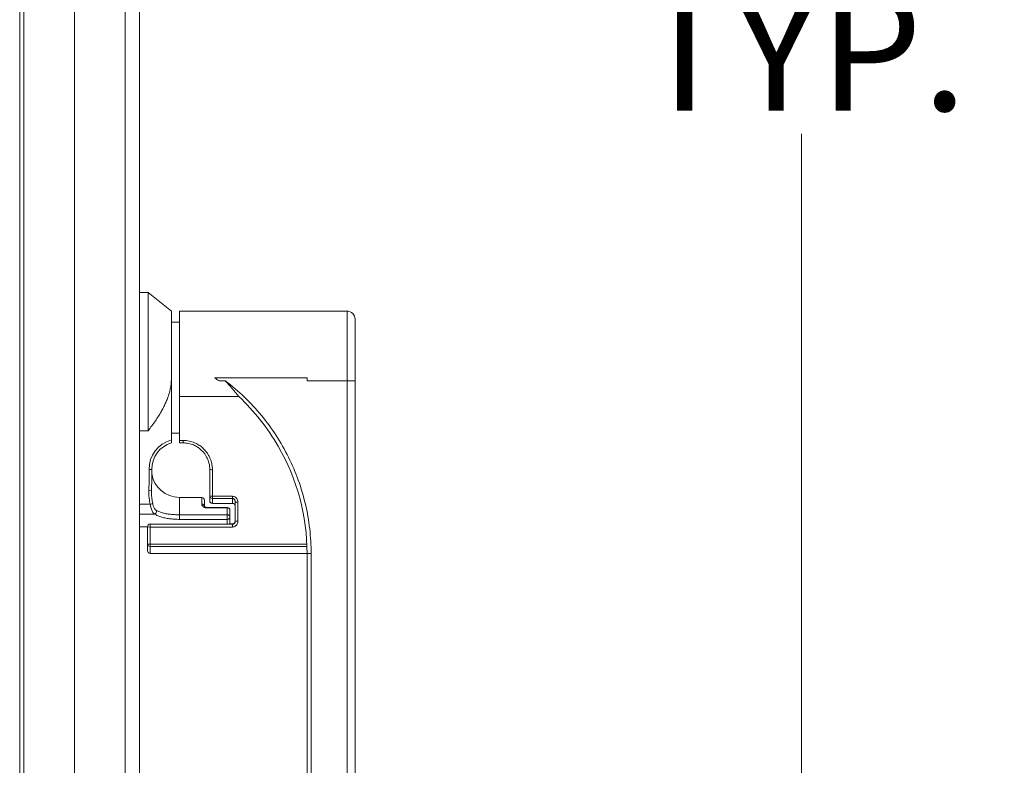
# Model space of a CAD drawing. Units: inches. Extents: x 6 to 177, y 6 to 112.
# Drawn here: x 24 to 31, y 60 to 66 of the extents above; entities that cross this region are included whole.
import ezdxf

# ---------------------------------------------------------------- set-up
doc = ezdxf.new("R2010")
doc.units = ezdxf.units.IN
doc.header["$LTSCALE"] = 11
doc.header["$MEASUREMENT"] = 0
doc.layers.get('0').update_dxf_attribs({"lineweight": 0})
for name, color, linetype, lineweight in [('Dimension (ANSI)', 7, 'Continuous', 5), ('Visible (ANSI)', 7, 'Continuous', 5), ('Visible Narrow (ANSI)', 7, 'Continuous', 5)]:
    doc.layers.add(name, color=color, linetype=linetype, lineweight=lineweight)
doc.styles.add('ROMANS', font='romans.shx')
doc.dimstyles.new('Default (ANSI)', dxfattribs={"dimscale": 11, "dimtxt": 0.08, "dimasz": 0.07, "dimexe": 0.0625, "dimexo": 0.0315, "dimgap": 0.0155, "dimtad": 0, "dimtih": 1, "dimtoh": 1, "dimrnd": 1e-08, "dimzin": 0, "dimdsep": 46, "dimtxsty": 'ROMANS', "dimblk": 'Filled-1', "dimcen": 0.09, "dimdle": 0.197, "dimclrd": 256, "dimclre": 256, "dimclrt": 256, "dimadec": 0, "dimazin": 0, "dimtfac": 1, "dimtofl": 0, "dimtmove": 0, "dimatfit": 3, "dimldrblk": 'Filled-1', "dimfxl": 1, "dimtolj": 1, "dimtzin": 0, "dimlwd": -1, "dimlwe": -1, "dimarcsym": 0})

# ---------------------------------------------------------------- blocks, each defined once
blk = doc.blocks.new('Filled-1')
at = {"color": 0}
for p, q in [((0, 0), (-1, 0.1786)), ((-1, 0.1786), (-1, -0.1786)), ((-1, 0), (0, 0)), ((-1, -0.1786), (0, 0))]:
    blk.add_line(p, q, dxfattribs=at)
at = {"color": 0, "flags": 128}
blk.add_lwpolyline([(-1, -0.1786), (0, 0), (-1, 0.1786), (-1, -0.1786)], dxfattribs=at)
at = {"color": 0}
blk.add_solid([(-1, -0.1786), (0, 0), (-1, 0.1786), (-1, -0.1786)], dxfattribs=at)
blk = doc.blocks.new('*D7')
at = {"layer": 'Defpoints', "color": 0, "transparency": 16777216}
for p in [(24.3396, 74.3524), (29.5938, 74.3524), (24.3396, 58.3524)]:
    blk.add_point(p, dxfattribs=at)
at = {"layer": 'Dimension (ANSI)', "transparency": 16777216}
for p, q in [((24.6861, 74.3524), (30.2813, 74.3524)), ((29.5938, 73.5824), (29.5938, 67.4164)), ((29.5938, 59.1224), (29.5938, 64.7287)), ((24.6861, 58.3524), (30.2813, 58.3524))]:
    blk.add_line(p, q, dxfattribs=at)
at = {"layer": 'Dimension (ANSI)', "transparency": 16777216, "xscale": 0.7700000032782555, "yscale": 0.7700000032782555, "zscale": 0.7700000032782555}
for p, rotation in [((29.5938, 74.3524), 90), ((29.5938, 58.3524), 270)]:
    blk.add_blockref('Filled-1', p, dxfattribs=dict(at, rotation=rotation))
at = {"layer": 'Dimension (ANSI)', "transparency": 16777216, "insert": (29.5938, 66.0725), "char_height": 0.88, "attachment_point": 5, "style": 'ROMANS'}
blk.add_mtext('\\A1;16.00\\PTYP.', dxfattribs=at)

msp = doc.modelspace()

# ---------------------------------------------------------------- linework, layer by layer
at = {"layer": 'Visible (ANSI)'}
for p, q in [((23.8081, 76.7764), (23.8081, 56.4818)), ((24.6946, 76.3256), (24.6946, 56.6792)), ((24.2146, 73.0087), (24.2146, 59.6962)), ((24.7576, 63.5552), (24.6946, 63.5552)), ((24.7576, 63.5552), (24.7576, 62.5321)), ((24.9308, 63.4174), (24.7576, 63.5552)), ((24.9308, 62.9253), (24.9308, 63.4174)), ((24.9899, 63.4174), (24.9899, 62.7868)), ((26.23, 63.4174), (24.9899, 63.4174)), ((24.9899, 63.3347), (24.9308, 63.3347)), ((26.2891, 62.904), (26.2891, 63.3584)), ((24.9308, 62.9253), (24.9308, 62.4646)), ((25.9347, 62.9246), (25.2499, 62.9246)), ((25.2499, 62.9246), (25.9347, 62.9246)), ((25.2499, 62.9246), (25.2499, 62.9246)), ((25.9347, 62.9246), (25.9347, 62.9011)), ((26.2891, 59.3422), (26.2891, 62.904)), ((25.4295, 62.7868), (24.9899, 62.7868)), ((24.9899, 62.4611), (24.9899, 62.7868)), ((24.7576, 62.5321), (24.6946, 62.5321)), ((24.9899, 62.5158), (24.9308, 62.5158)), ((24.9899, 62.4611), (24.9899, 62.4432)), ((25.0174, 62.4432), (24.9899, 62.4432)), ((25.2143, 62.0498), (25.2143, 62.2464)), ((25.1552, 62.0395), (24.9899, 62.0395)), ((25.1749, 61.9732), (25.1749, 62.0198)), ((25.2143, 62.0498), (25.2143, 62.0149)), ((25.4032, 61.8657), (25.4032, 62.0053)), ((25.3442, 61.9653), (25.1946, 61.9653)), ((25.3836, 61.9952), (25.2339, 61.9952)), ((25.3639, 61.8964), (25.3639, 61.9456)), ((25.3639, 61.8964), (25.3639, 61.8964)), ((25.3639, 61.8426), (25.3639, 61.8964)), ((25.3639, 61.8964), (25.3639, 61.8964)), ((25.4226, 61.8583), (25.4226, 61.8583)), ((24.6946, 61.8229), (24.7536, 61.8229)), ((24.7536, 61.8228), (24.7536, 61.8229)), ((24.7536, 61.6956), (24.7536, 61.8228)), ((24.7733, 61.8425), (25.3836, 61.8425)), ((25.3639, 61.8436), (25.3836, 61.8436)), ((24.7536, 61.6458), (24.7536, 61.6956)), ((24.7733, 61.6261), (25.9347, 61.6261)), ((25.9347, 59.232), (25.9347, 61.6255))]:
    msp.add_line(p, q, dxfattribs=at)
for centre, radius, start, end in [((26.23, 63.3584), 0.0591, 0, 90), ((24.9899, 62.248), 0.2048, 106.75924, 180.63404), ((24.9899, 62.2462), 0.2067, 188.18416, 270), ((25.1552, 62.0198), 0.0197, 0, 90), ((25.2339, 62.0149), 0.0197, 180, 270), ((25.3442, 61.9456), 0.0197, 0, 90), ((25.3836, 61.9755), 0.0197, 0, 90), ((24.7733, 61.8228), 0.0197, 90, 180), ((25.3442, 61.8426), 0.0197, 359.68026, 0), ((24.7733, 61.6458), 0.0197, 180.00001, 270)]:
    msp.add_arc(centre, radius, start, end, dxfattribs=at)
for centre, major_axis, ratio, start_param, end_param in [((24.3593, 61.6275), (-1.5747, 0), 0.998791, 4.085363, 4.111264), ((24.3599, 61.6255), (-1.5748, -0.0002), 0.999928, 3.141459, 3.669068), ((25.4229, 61.8657), (-0.0197, 0), 0.090061, 0, 0.000022)]:
    msp.add_ellipse(centre, major_axis=major_axis, ratio=ratio, start_param=start_param, end_param=end_param, dxfattribs=at)
msp.add_rational_spline([(24.9308, 62.9253), (24.9308, 62.7528), (24.7576, 62.5321)], [1.22272727273, 1.22272727273, 1.07256778309], degree=2, dxfattribs=at)
for points, knots in [([(25.3309, 62.9011), (25.3311, 62.9009), (25.3313, 62.9007), (25.3481, 62.8822), (25.364, 62.8637), (25.3967, 62.8253), (25.4129, 62.8059), (25.4295, 62.7868)], [-0.3867341, -0.3867341, -0.3867341, -0.3867341, -0.384626, -0.384626, -0.1974589, -0.1974589, -0.0000011, -0.0000011, -0.0000011, -0.0000011]), ([(25.4295, 62.7868), (25.4864, 62.7326), (25.5392, 62.6747), (25.6366, 62.5514), (25.681, 62.4862), (25.7206, 62.4183)], [-1.198959, -1.198959, -1.198959, -1.198959, -0.60098, -0.60098, 0, 0, 0, 0]), ([(24.9308, 62.4646), (24.9308, 62.4621), (24.9308, 62.4591), (24.9308, 62.4544), (24.9308, 62.4518), (24.9308, 62.4483), (24.9308, 62.4466), (24.9308, 62.4447), (24.9308, 62.4444), (24.9308, 62.4441)], [-0.22635328, -0.22635328, -0.22635328, -0.22635328, -0.20691427, -0.20691427, -0.18778013, -0.18778013, -0.16909984, -0.16909984, -0.15082983, -0.15082983, -0.15082983, -0.15082983]), ([(25.2143, 62.2464), (25.2143, 62.2505), (25.2141, 62.2548), (25.2138, 62.2592), (25.2136, 62.2636), (25.2131, 62.2681), (25.2125, 62.2729), (25.2118, 62.2776), (25.211, 62.2825), (25.2099, 62.2876), (25.2088, 62.2927), (25.2075, 62.2979), (25.2058, 62.3034), (25.2042, 62.3089), (25.2022, 62.3145), (25.1999, 62.3203), (25.1975, 62.3261), (25.1948, 62.3321), (25.1915, 62.3382), (25.1883, 62.3444), (25.1846, 62.3506), (25.1803, 62.3569), (25.176, 62.3632), (25.1711, 62.3696), (25.1656, 62.376), (25.1601, 62.3823), (25.1539, 62.3886), (25.1468, 62.3947), (25.1398, 62.4008), (25.132, 62.4068), (25.1232, 62.4124), (25.1144, 62.418), (25.1046, 62.4233), (25.0936, 62.4279), (25.0826, 62.4325), (25.0705, 62.4364), (25.0577, 62.4391), (25.0449, 62.4417), (25.0314, 62.4432), (25.0174, 62.4432)], [0, 0, 0, 0, 0.076923, 0.076923, 0.076923, 0.153846, 0.153846, 0.153846, 0.230769, 0.230769, 0.230769, 0.307692, 0.307692, 0.307692, 0.384615, 0.384615, 0.384615, 0.461538, 0.461538, 0.461538, 0.538462, 0.538462, 0.538462, 0.615385, 0.615385, 0.615385, 0.692308, 0.692308, 0.692308, 0.769231, 0.769231, 0.769231, 0.846154, 0.846154, 0.846154, 0.923077, 0.923077, 0.923077, 1, 1, 1, 1]), ([(25.1749, 61.9732), (25.1749, 61.9732), (25.1749, 61.9731), (25.1756, 61.972), (25.1763, 61.971), (25.179, 61.9692), (25.1802, 61.9685), (25.1825, 61.9674), (25.1836, 61.967), (25.1859, 61.9663), (25.1872, 61.966), (25.1895, 61.9656), (25.1904, 61.9655), (25.1924, 61.9653), (25.1935, 61.9653), (25.1946, 61.9653)], [0.0248843, 0.0248843, 0.0248843, 0.0248843, 0.0588565, 0.0588565, 0.0987271, 0.0987271, 0.1188626, 0.1188626, 0.1307512, 0.1307512, 0.1426119, 0.1426119, 0.1503341, 0.1503341, 0.1584744, 0.1584744, 0.1584744, 0.1584744]), ([(25.3836, 61.8436), (25.3853, 61.8436), (25.3871, 61.8439), (25.3904, 61.8449), (25.392, 61.8457), (25.395, 61.8478), (25.3964, 61.8492), (25.3991, 61.8523), (25.4002, 61.8542), (25.4021, 61.8586), (25.4027, 61.8611), (25.4032, 61.8646), (25.4032, 61.8657), (25.4032, 61.8668)], [0, 0, 0, 0, 0.01334795, 0.01334795, 0.026714, 0.026714, 0.04142199, 0.04142199, 0.0582917, 0.0582917, 0.07771229, 0.07771229, 0.08604846, 0.08604846, 0.08604846, 0.08604846]), ([(25.3836, 61.8425), (25.3853, 61.8425), (25.3871, 61.8428), (25.3904, 61.8439), (25.392, 61.8447), (25.3951, 61.8468), (25.3965, 61.8481), (25.3991, 61.8513), (25.4002, 61.8532), (25.4021, 61.8576), (25.4028, 61.86), (25.4032, 61.8636), (25.4032, 61.8647), (25.4032, 61.8657)], [0, 0, 0, 0, 0.01346356, 0.01346356, 0.02683792, 0.02683792, 0.04155182, 0.04155182, 0.05846963, 0.05846963, 0.07792348, 0.07792348, 0.08606364, 0.08606364, 0.08606364, 0.08606364])]:
    msp.add_open_spline(points, degree=3, knots=knots, dxfattribs=at)
for points in [[(24.7851, 62.2458), (24.7856, 62.1938), (24.7851, 62.1417), (24.7834, 62.0897)], [(24.7851, 62.2458), (24.7852, 62.2361), (24.7852, 62.2264), (24.7853, 62.2167)], [(24.7834, 62.0897), (24.7832, 62.0858), (24.7832, 62.082), (24.7832, 62.0781)]]:
    msp.add_open_spline(points, degree=3, dxfattribs=at)
at = {"layer": 'Visible Narrow (ANSI)'}
for p, q in [((24.5893, 56.6467), (24.5893, 76.3581)), ((23.8393, 73.0924), (23.8393, 59.6124)), ((26.23, 62.9011), (26.23, 63.4174)), ((25.2832, 62.9011), (25.3309, 62.9011)), ((26.23, 62.9011), (25.9347, 62.9011)), ((26.23, 59.3393), (26.23, 62.9011)), ((25.0174, 62.4611), (24.9899, 62.4611)), ((25.0174, 62.4611), (25.0174, 62.4432)), ((24.7654, 62.2456), (24.7851, 62.2458)), ((25.2339, 62.0481), (25.2339, 62.2446)), ((24.7637, 62.0904), (24.7834, 62.0897)), ((24.9899, 62.0395), (24.9899, 61.9114)), ((25.1552, 62.0395), (25.1552, 61.991)), ((25.3836, 62.0481), (25.2339, 62.0481)), ((25.2339, 62.0318), (25.2339, 62.0481)), ((25.2339, 62.0318), (25.2339, 61.9961)), ((25.3836, 62.0318), (25.2339, 62.0318)), ((25.3836, 62.0481), (25.3836, 62.0318)), ((25.3836, 62.0318), (25.3836, 61.9961)), ((25.4229, 61.8639), (25.4229, 62.0035)), ((24.6946, 61.9889), (24.7736, 61.9889)), ((25.3442, 61.9625), (25.1946, 61.9625)), ((25.2339, 61.9952), (25.2339, 61.9961)), ((25.3836, 61.9961), (25.2339, 61.9961)), ((25.3442, 61.9653), (25.3442, 61.9625)), ((25.3442, 61.9114), (25.3442, 61.9625)), ((25.3836, 61.9961), (25.3836, 61.9952)), ((24.6946, 61.9168), (24.8046, 61.9168)), ((24.9899, 61.8777), (24.9899, 61.9114)), ((24.9899, 61.9114), (25.3442, 61.9114)), ((24.9899, 61.8777), (25.3442, 61.8777)), ((25.3442, 61.8777), (25.3442, 61.9114)), ((25.3442, 61.8425), (25.3442, 61.8777)), ((24.7733, 61.821), (24.7733, 61.8425)), ((24.7733, 61.821), (25.3836, 61.821)), ((24.7733, 61.6939), (24.7733, 61.821)), ((25.3639, 61.8426), (25.3836, 61.8426)), ((25.3836, 61.8425), (25.3836, 61.8426)), ((24.7733, 61.6939), (25.9332, 61.6939)), ((24.7733, 61.6767), (24.7733, 61.6939)), ((24.7733, 61.6767), (25.9339, 61.6767)), ((24.7733, 61.6261), (24.7733, 61.6767)), ((25.9643, 59.2305), (25.9643, 61.624))]:
    msp.add_line(p, q, dxfattribs=at)
msp.add_arc((24.9899, 62.248), 0.2245, 105.25204, 180.63404, dxfattribs=at)
for centre, major_axis, ratio, start_param, end_param in [((26.23, 62.904), (0.0591, 0), 0.049157, 4.712389, 6.283185), ((25.2339, 62.2464), (-0.0197, 0), 0.090061, 0, 1.570797), ((25.2339, 62.2474), (-0.0197, 0), 0.001458, 1.569897, 1.569934), ((25.1715, 61.9559), (0.3045, -0.3312), 0.727646, 3.811127, 4.029432), ((25.2339, 62.0498), (-0.0197, 0), 0.090061, 0, 1.570796), ((25.2339, 62.0498), (-0.0197, 0), 0.915069, 0, 1.570796), ((25.2339, 62.0149), (-0.0197, 0), 0.951627, 0, 1.570796), ((25.4229, 62.0053), (-0.0197, 0), 0.090061, 6.283184, 7.853939), ((24.7736, 61.9889), (0.0192, 0.0043), 0.00001, 0.206288, 1.570809), ((24.8046, 61.9348), (-0.0103, -0.0168), 0.765384, 0.678336, 2.45792), ((25.1552, 61.9731), (0.0197, 0), 0.910433, 0.007208, 1.570796), ((25.1946, 61.9456), (0, 0.0197), 0.000012, 0.000048, 0.539929), ((25.3442, 61.9456), (0.0197, 0), 0.857759, 0, 1.570796), ((25.3836, 61.9774), (0.0197, 0), 0.951627, 0, 1.570796), ((25.3442, 61.8964), (0.0197, 0), 0.950345, 4.712389, 6.283166), ((25.4229, 61.8657), (-0.0197, 0), 0.090061, 0.000022, 1.570796), ((24.7733, 61.8228), (-0.0197, 0), 0.090061, 0, 1.570796), ((25.3836, 61.8239), (0, 0.0197), 0.00001, 5.960197, 6.283067), ((25.3836, 61.8228), (0, 0.0197), 0.00001, 4.622133, 6.283165), ((24.7733, 61.6956), (-0.0197, 0), 0.090061, 0, 1.570796), ((24.7733, 61.6956), (-0.0197, 0), 0.961011, 0, 1.570796), ((25.9643, 61.6255), (-0.0295, 0), 0.049157, 0, 1.570796)]:
    msp.add_ellipse(centre, major_axis=major_axis, ratio=ratio, start_param=start_param, end_param=end_param, dxfattribs=at)
for points, knots in [([(25.9643, 61.624), (25.9643, 61.6856), (25.9607, 61.7468), (25.9537, 61.8079), (25.9466, 61.8689), (25.9361, 61.9298), (25.922, 61.9898), (25.908, 62.0498), (25.8904, 62.109), (25.8696, 62.167), (25.8487, 62.2249), (25.8245, 62.2817), (25.7971, 62.3369), (25.7698, 62.3921), (25.7392, 62.4458), (25.7056, 62.4974), (25.6721, 62.5491), (25.6356, 62.5988), (25.5963, 62.6463), (25.5571, 62.6938), (25.515, 62.739), (25.4707, 62.7815), (25.4264, 62.8241), (25.3799, 62.8639), (25.3309, 62.9011)], [0, 0, 0, 0, 0.125, 0.125, 0.125, 0.25, 0.25, 0.25, 0.375, 0.375, 0.375, 0.5, 0.5, 0.5, 0.625, 0.625, 0.625, 0.75, 0.75, 0.75, 0.875, 0.875, 0.875, 0.9999999, 0.9999999, 0.9999999, 0.9999999]), ([(25.2339, 62.2446), (25.2339, 62.2492), (25.2338, 62.2539), (25.2335, 62.2587), (25.2332, 62.2635), (25.2327, 62.2685), (25.232, 62.2737), (25.2313, 62.2789), (25.2304, 62.2843), (25.2292, 62.2899), (25.228, 62.2955), (25.2265, 62.3013), (25.2247, 62.3073), (25.2229, 62.3133), (25.2207, 62.3195), (25.2181, 62.3259), (25.2155, 62.3323), (25.2125, 62.3389), (25.2089, 62.3457), (25.2054, 62.3524), (25.2013, 62.3593), (25.1966, 62.3662), (25.1919, 62.3732), (25.1865, 62.3802), (25.1804, 62.3872), (25.1743, 62.3941), (25.1675, 62.4011), (25.1598, 62.4078), (25.152, 62.4145), (25.1434, 62.4211), (25.1337, 62.4273), (25.124, 62.4334), (25.1133, 62.4392), (25.1012, 62.4443), (25.0891, 62.4493), (25.0756, 62.4536), (25.0616, 62.4566), (25.0476, 62.4595), (25.0329, 62.4611), (25.0174, 62.4611)], [0, 0, 0, 0, 0.076923, 0.076923, 0.076923, 0.153846, 0.153846, 0.153846, 0.230769, 0.230769, 0.230769, 0.307692, 0.307692, 0.307692, 0.384615, 0.384615, 0.384615, 0.461538, 0.461538, 0.461538, 0.538462, 0.538462, 0.538462, 0.615385, 0.615385, 0.615385, 0.692308, 0.692308, 0.692308, 0.769231, 0.769231, 0.769231, 0.846154, 0.846154, 0.846154, 0.923077, 0.923077, 0.923077, 1, 1, 1, 1]), ([(24.7654, 62.2456), (24.7655, 62.2306), (24.7656, 62.2149), (24.7656, 62.1985), (24.7656, 62.1822), (24.7654, 62.1652), (24.7651, 62.1472), (24.7648, 62.1292), (24.7643, 62.1102), (24.7637, 62.0904)], [0, 0, 0, 0, 0.333333, 0.333333, 0.333333, 0.666667, 0.666667, 0.666667, 1, 1, 1, 1]), ([(24.7637, 62.0904), (24.7633, 62.08), (24.7634, 62.0701), (24.7639, 62.0607), (24.7643, 62.0514), (24.765, 62.0426), (24.766, 62.0342), (24.7669, 62.0258), (24.768, 62.018), (24.7693, 62.0104), (24.7706, 62.0029), (24.772, 61.9957), (24.7736, 61.9889)], [0, 0, 0, 0, 0.25, 0.25, 0.25, 0.5, 0.5, 0.5, 0.75, 0.75, 0.75, 1, 1, 1, 1]), ([(25.4229, 62.0035), (25.4229, 62.0089), (25.4221, 62.0138), (25.4206, 62.0184), (25.4192, 62.0231), (25.417, 62.0274), (25.4144, 62.0311), (25.4118, 62.0349), (25.4087, 62.0381), (25.4054, 62.0406), (25.402, 62.0431), (25.3984, 62.045), (25.3948, 62.0462), (25.3911, 62.0475), (25.3874, 62.0481), (25.3836, 62.0481)], [0, 0, 0, 0, 0.2, 0.2, 0.2, 0.4, 0.4, 0.4, 0.6, 0.6, 0.6, 0.8, 0.8, 0.8, 1, 1, 1, 1]), ([(25.4032, 62.0053), (25.4032, 62.0084), (25.4028, 62.0114), (25.4021, 62.0141), (25.4014, 62.0169), (25.4003, 62.0194), (25.399, 62.0217), (25.3977, 62.0239), (25.3961, 62.0258), (25.3945, 62.0273), (25.3928, 62.0288), (25.391, 62.03), (25.3892, 62.0307), (25.3873, 62.0315), (25.3854, 62.0318), (25.3836, 62.0318)], [0, 0, 0, 0, 0.2, 0.2, 0.2, 0.4, 0.4, 0.4, 0.6, 0.6, 0.6, 0.8, 0.8, 0.8, 1, 1, 1, 1]), ([(24.7736, 61.9889), (24.7744, 61.9839), (24.7754, 61.9789), (24.7765, 61.974), (24.7776, 61.9691), (24.7788, 61.9643), (24.7802, 61.9596), (24.7816, 61.955), (24.7832, 61.9505), (24.785, 61.9462), (24.7867, 61.9419), (24.7886, 61.9379), (24.7907, 61.9342), (24.7928, 61.9305), (24.795, 61.9272), (24.7973, 61.9243), (24.7996, 61.9214), (24.8021, 61.9189), (24.8046, 61.9168)], [0, 0, 0, 0, 0.1666667, 0.1666667, 0.1666667, 0.3333333, 0.3333333, 0.3333333, 0.5, 0.5, 0.5, 0.6666667, 0.6666667, 0.6666667, 0.8333333, 0.8333333, 0.8333333, 1, 1, 1, 1]), ([(24.7924, 61.993), (24.7931, 61.9894), (24.794, 61.9859), (24.795, 61.9824), (24.796, 61.9789), (24.7972, 61.9755), (24.7984, 61.9722), (24.7997, 61.9689), (24.8012, 61.9657), (24.8028, 61.9627), (24.8044, 61.9598), (24.8061, 61.957), (24.808, 61.9544), (24.8099, 61.9519), (24.8119, 61.9496), (24.8141, 61.9477), (24.8162, 61.9458), (24.8184, 61.9441), (24.8207, 61.9428)], [0, 0, 0, 0, 0.166667, 0.166667, 0.166667, 0.333333, 0.333333, 0.333333, 0.5, 0.5, 0.5, 0.666667, 0.666667, 0.666667, 0.833333, 0.833333, 0.833333, 1, 1, 1, 1]), ([(24.8207, 61.9428), (24.8278, 61.9388), (24.8356, 61.9352), (24.8441, 61.9321), (24.8525, 61.9289), (24.8615, 61.9262), (24.8709, 61.9239), (24.8803, 61.9216), (24.8901, 61.9196), (24.9, 61.918), (24.9099, 61.9164), (24.9201, 61.9152), (24.9303, 61.9142), (24.9405, 61.9132), (24.9508, 61.9125), (24.9608, 61.912), (24.9708, 61.9116), (24.9805, 61.9114), (24.9899, 61.9114)], [0, 0, 0, 0, 0.1666667, 0.1666667, 0.1666667, 0.3333333, 0.3333333, 0.3333333, 0.5, 0.5, 0.5, 0.6666667, 0.6666667, 0.6666667, 0.8333333, 0.8333333, 0.8333333, 1, 1, 1, 1]), ([(25.1946, 61.9625), (25.1921, 61.9625), (25.1897, 61.9626), (25.1873, 61.963), (25.1848, 61.9633), (25.1824, 61.9638), (25.18, 61.9645), (25.1776, 61.9652), (25.1752, 61.9661), (25.173, 61.9672), (25.1708, 61.9683), (25.1687, 61.9695), (25.1669, 61.9708), (25.165, 61.9722), (25.1634, 61.9736), (25.162, 61.9752), (25.1605, 61.9767), (25.1593, 61.9783), (25.1583, 61.98), (25.1573, 61.9818), (25.1565, 61.9836), (25.156, 61.9854), (25.1555, 61.9872), (25.1552, 61.9891), (25.1552, 61.991)], [0, 0, 0, 0, 0.125, 0.125, 0.125, 0.25, 0.25, 0.25, 0.375, 0.375, 0.375, 0.5, 0.5, 0.5, 0.625, 0.625, 0.625, 0.75, 0.75, 0.75, 0.875, 0.875, 0.875, 1, 1, 1, 1]), ([(24.8046, 61.9168), (24.8124, 61.9119), (24.8209, 61.9076), (24.8301, 61.9038), (24.8394, 61.8999), (24.8493, 61.8965), (24.8596, 61.8936), (24.8699, 61.8907), (24.8806, 61.8883), (24.8915, 61.8862), (24.9023, 61.8842), (24.9135, 61.8825), (24.9247, 61.8813), (24.9359, 61.88), (24.9471, 61.8791), (24.958, 61.8785), (24.969, 61.8779), (24.9795, 61.8777), (24.9899, 61.8777)], [0, 0, 0, 0, 0.166667, 0.166667, 0.166667, 0.333333, 0.333333, 0.333333, 0.5, 0.5, 0.5, 0.666667, 0.666667, 0.666667, 0.833333, 0.833333, 0.833333, 1, 1, 1, 1]), ([(25.3639, 61.8964), (25.3639, 61.8974), (25.3637, 61.8984), (25.3635, 61.8995), (25.3632, 61.9005), (25.3627, 61.9016), (25.3621, 61.9027), (25.3614, 61.9037), (25.3606, 61.9048), (25.3595, 61.9058), (25.3584, 61.9068), (25.3571, 61.9078), (25.3556, 61.9086), (25.3541, 61.9094), (25.3524, 61.9101), (25.3504, 61.9106), (25.3485, 61.9111), (25.3464, 61.9114), (25.3442, 61.9114)], [0.0001553, 0.0001553, 0.0001553, 0.0001553, 0.1666667, 0.1666667, 0.1666667, 0.3333333, 0.3333333, 0.3333333, 0.5, 0.5, 0.5, 0.6666667, 0.6666667, 0.6666667, 0.8333333, 0.8333333, 0.8333333, 1, 1, 1, 1]), ([(25.3836, 61.8426), (25.385, 61.8426), (25.3865, 61.8428), (25.3881, 61.8432), (25.3896, 61.8436), (25.3911, 61.8443), (25.3926, 61.8453), (25.3941, 61.8462), (25.3955, 61.8474), (25.3968, 61.8488), (25.3981, 61.8502), (25.3992, 61.8519), (25.4002, 61.8537), (25.4011, 61.8556), (25.4019, 61.8577), (25.4024, 61.8599), (25.403, 61.8621), (25.4032, 61.8644), (25.4032, 61.8668)], [0, 0, 0, 0, 0.166667, 0.166667, 0.166667, 0.333333, 0.333333, 0.333333, 0.5, 0.5, 0.5, 0.666667, 0.666667, 0.666667, 0.833333, 0.833333, 0.833333, 1, 1, 1, 1]), ([(25.3836, 61.821), (25.3876, 61.821), (25.3915, 61.8217), (25.3952, 61.823), (25.3989, 61.8242), (25.4026, 61.8261), (25.4059, 61.8286), (25.4092, 61.8311), (25.4122, 61.8341), (25.4147, 61.8377), (25.4173, 61.8413), (25.4193, 61.8454), (25.4207, 61.8498), (25.4222, 61.8542), (25.4229, 61.8589), (25.4229, 61.8639)], [0, 0, 0, 0, 0.2, 0.2, 0.2, 0.4, 0.4, 0.4, 0.6, 0.6, 0.6, 0.8, 0.8, 0.8, 1, 1, 1, 1])]:
    msp.add_open_spline(points, degree=3, knots=knots, dxfattribs=at)

# ---------------------------------------------------------------- dimensions: what is measured, and where the dimension line sits
at = {"layer": 'Dimension (ANSI)'}
dim = msp.add_linear_dim(base=(29.5938, 74.3524), p1=(24.3396, 58.3524), p2=(24.3396, 74.3524), angle=90, text='<>\\PTYP.', dimstyle='Default (ANSI)', override={"dimdec": 2, "dimtp": 0, "dimtm": 0, "dimtdec": 2, "dimatfit": 1}, dxfattribs=at)
dim.commit()
dim.dimension.update_dxf_attribs({"geometry": '*D7', "text_midpoint": (29.5938, 66.0725), "dimtype": 160})

doc.saveas('drawing.dxf')
